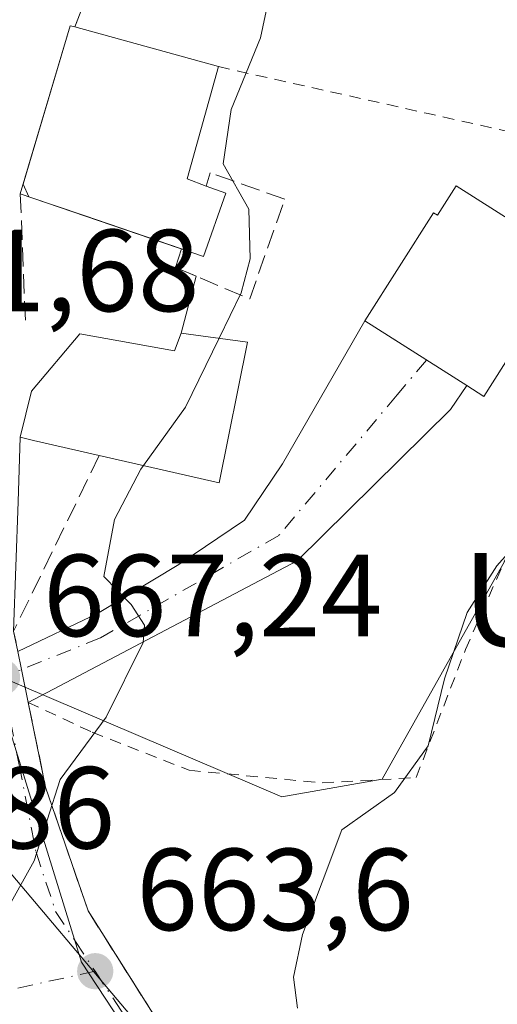
# Model space of a CAD drawing. Units: metres. Extents: x 624045 to 627487, y 4754999 to 4757376.
# Drawn here: x 626493 to 626534, y 4755600 to 4755685 of the extents above; entities that cross this region are included whole.
import ezdxf
from ezdxf.enums import TextEntityAlignment as Align

# ---------------------------------------------------------------- set-up
doc = ezdxf.new("R2010")
doc.units = ezdxf.units.M
doc.header["$MEASUREMENT"] = 0
for name, pattern in [('DGN Style 2', [1.6480167562047852, 0.988810053722871, -0.6592067024819142]), ('DGN Style 3', [2.307223458686699, 1.648016756204785, -0.6592067024819142]), ('DGN Style 4', [2.6384748266838614, 1.318413404963828, -0.6592067024819142, 0.001648016756204785, -0.6592067024819142])]:
    doc.linetypes.add(name, pattern=pattern)
for name, color, linetype, lineweight in [('Alambrada', 7, 'DGN Style 2', 0), ('Curva de nivel normal', 30, 'Continuous', 0), ('Edificación Cxs', 1, 'Continuous', 13), ('Instalación de energía eléctrica Cxs', 135, 'Continuous', 0), ('Muro lineal', 1, 'DGN Style 3', 13), ('Núcleo urbano CxS', 7, 'Continuous', 0), ('Obra de contención lineal', 1, 'DGN Style 3', 13), ('Prado CxS', 92, 'Continuous', 0), ('Punto de cota en terreno', 7, 'Continuous', 0), ('Rótulo de punto de cota en terreno', 7, 'Continuous', 0), ('Tendido', 6, 'Continuous', 0), ('Texto cartográfico', 7, 'Continuous', 0), ('Vía urbana Cxs', 4, 'Continuous', 0), ('Vía urbana eje', 4, 'DGN Style 4', 0)]:
    doc.layers.add(name, color=color, linetype=linetype, lineweight=lineweight)
doc.styles.add('Style-Arial', font='txt')

# ---------------------------------------------------------------- blocks, each defined once
blk = doc.blocks.new('5PATER')
at = {"layer": 'Instalación de energía eléctrica Cxs', "linetype": 'Continuous', "lineweight": 0}
h = blk.add_hatch(color=51, dxfattribs=at)
edge = h.paths.add_edge_path()
edge.add_ellipse((0, 0), major_axis=(-0.1095731443231308, -0.1110710700762829), ratio=0.9994222409660322, start_angle=0, end_angle=360)
blk = doc.blocks.new('*U19')
at = {"layer": 'Vía urbana Cxs', "color": 4, "linetype": 'Continuous', "lineweight": 0}
blk.add_polyline3d([(626499.8800999997, 4755688.7501, 669.1425000000017), (626498.0301000001, 4755684.030099999, 671.5375000000058), (626497.6401000004, 4755684.130100001, 671.4602000000014), (626493.5944999997, 4755670.5033, 671.4885000000068), (626494.0959999999, 4755669.4253, 671.5369999999966), (626498.8393000001, 4755667.8051, 673.4388000000035), (626507.2143999999, 4755664.9442, 670.6359999999986), (626506.6801000005, 4755663.350099999, 669.0191999999952), (626508.4743999997, 4755662.5919, 667.9600000000064), (626507.1700999998, 4755657.710100001, 667.6088000000018), (626506.6001000004, 4755656.170100001, 668.2299000000058), (626498.4801000003, 4755657.640100001, 667.9008000000031), (626494.3101000005, 4755652.720100001, 669.4021000000066), (626493.3501000004, 4755648.7501, 669.0524000000005), (626493.1676000003, 4755643.1928, 668.104800000001), (626492.7801000001, 4755632.100099999, 667.5176999999967), (626493.1401000004, 4755630.340100001, 667.3889999999956), (626493.4540999997, 4755628.7981, 667.2989999999991), (626494.0301000001, 4755625.970100001, 667.0914000000049), (626495.5301000001, 4755618.670100001, 666.0044999999955), (626499.1700999998, 4755608.050100001, 664.2453999999998), (626509.9578, 4755590.9849, 662.5877000000038)], dxfattribs=at)

msp = doc.modelspace()

# ---------------------------------------------------------------- linework, layer by layer
at = {"layer": 'Alambrada', "color": 7, "linetype": 'DGN Style 2', "lineweight": 0, "extrusion": (0.2270643115582973, 0.9725523824943483, 0.05082973264855309), "elevation": 4767440.680157277, "flags": 128}
msp.add_lwpolyline([(471140.2177326726, -241971.1008909229), (471121.7534013443, -241974.4952787338), (471101.2076485133, -241978.1569120039)], dxfattribs=at)
at = {"layer": 'Alambrada', "color": 7, "linetype": 'DGN Style 2', "lineweight": 0}
msp.add_polyline3d([(626494.0301000001, 4755625.970100001, 667.0914000000049), (626499.5301000001, 4755623.4001, 665.820000000007), (626507.8501000004, 4755620.130100001, 664.0065000000031), (626519.3000999996, 4755619.050100001, 661.3365000000049), (626527.3701, 4755619.5001, 662.9192999999941), (626531.6001000004, 4755630.5101, 660.635500000004), (626541.7801000001, 4755653.550100001, 660.8562999999995), (626547.9200999998, 4755671.0701, 662.321100000001), (626548.4401000004, 4755672.090100001, 662.3752999999997)], dxfattribs=at)
at = {"layer": 'Curva de nivel normal', "color": 30, "linetype": 'Continuous', "lineweight": 0, "flags": 128}
for points, elevation in [([(626510.4353999998, 4755657.2632), (626512.3399999999, 4755661.180000001), (626513.1100000005, 4755664.08), (626512.9800000006, 4755668.350000001), (626510.7699999996, 4755672.25), (626511.4699999997, 4755676.939999999), (626513.9800000006, 4755683.08), (626514.6900000004, 4755686.350000001), (626515.1695999998, 4755687.443299999)], 665), ([(626503.9385000002, 4755646.3233), (626507.5599999997, 4755651.350000001), (626510.4353999998, 4755657.2632)], 665), ([(626492.4183999998, 4755608.547800001), (626494.5300000003, 4755612.350000001), (626496.7800000003, 4755619.350000001), (626500.7199999997, 4755624.689999999), (626503.9000000004, 4755631.109999999), (626504.0099999999, 4755632.59), (626502.8799999999, 4755634.390000001), (626500.5199999996, 4755636.779999999), (626501.4500000002, 4755641.689999999), (626503.7199999997, 4755646.02), (626503.9385000002, 4755646.3233)], 665), ([(626517.1799999997, 4755599.689999999), (626516.8200000003, 4755602.350000001), (626517.6100000005, 4755606.02), (626520.9900000002, 4755615), (626525.5, 4755618.230000001), (626528.3899999997, 4755622.220000001), (626529.7999999998, 4755627.99), (626531.75, 4755633.689999999), (626534.29, 4755637.689999999), (626536.4100000003, 4755640.07)], 660)]:
    msp.add_lwpolyline(points, dxfattribs=dict(at, elevation=elevation))
at = {"layer": 'Edificación Cxs', "color": 1, "linetype": 'Continuous', "lineweight": 13, "flags": 128}
for points, elevation in [([(626511.0100999996, 4755669.7401), (626509.1001000004, 4755664.300100001), (626493.3501000004, 4755669.6801), (626497.6401000004, 4755684.130100001), (626498.0301000001, 4755684.030099999), (626510.3701, 4755680.610099999), (626507.6901000004, 4755670.960100001), (626509.3201000001, 4755670.350099999)], 672.9565), ([(626530.8000999996, 4755670.360099999), (626540.6801000005, 4755664.090100001), (626533.1801000005, 4755652.270099999), (626531.7100999998, 4755653.200099999), (626524.9901000002, 4755657.460100001), (626522.9600999998, 4755658.7501), (626528.8701, 4755668.0601), (626529.2001, 4755667.840100001)], 665.5972999999941), ([(626512.8701, 4755656.9301), (626510.4401000004, 4755644.840100001), (626500.1401000004, 4755647.190099999), (626494.4801000003, 4755648.4901), (626493.3501000004, 4755648.7501), (626494.3101000005, 4755652.720100001), (626498.4801000003, 4755657.640100001), (626506.6001000004, 4755656.170100001), (626507.1700999998, 4755657.710100001)], 669.828299999994)]:
    msp.add_lwpolyline(points, close=True, dxfattribs=dict(at, elevation=elevation))
at = {"layer": 'Edificación Cxs', "color": 1, "linetype": 'Continuous', "lineweight": 13, "extrusion": (-0.1866564513631325, 0.03107456984402035, 0.9819336740704698), "elevation": 31500.34174962672, "flags": 128}
msp.add_lwpolyline([(-4793988.227258595, -159915.8519206077), (-4794003.18558513, -159913.9589402711), (-4794003.150988492, -159913.5504327893)], dxfattribs=at)
at = {"layer": 'Edificación Cxs', "color": 1, "linetype": 'Continuous', "lineweight": 13, "extrusion": (0.1570620616980853, -0.04352935583596063, 0.9866289596173696), "elevation": -107950.231787354, "flags": 128}
msp.add_lwpolyline([(4750255.907712201, 657606.5583100249), (4750255.907712201, 657593.5796161738)], dxfattribs=at)
at = {"layer": 'Edificación Cxs', "color": 1, "linetype": 'Continuous', "lineweight": 13, "extrusion": (0.7662741951412761, 0.02236734857743843, 0.6421242555597825), "elevation": 586880.5477569425, "flags": 128}
msp.add_lwpolyline([(4735375.993720106, -490712.9283133434), (4735366.426023793, -490708.3179593745), (4735365.76872447, -490710.8276105079)], dxfattribs=at)
at = {"layer": 'Edificación Cxs', "color": 1, "linetype": 'Continuous', "lineweight": 13, "extrusion": (0.6843372638242489, -0.2470093080050101, 0.6860531401432592), "elevation": -745490.8043781524, "flags": 128}
msp.add_lwpolyline([(4685903.855079673, 703891.5959252809), (4685903.855079673, 703888.977003908)], dxfattribs=at)
at = {"layer": 'Edificación Cxs', "color": 1, "linetype": 'Continuous', "lineweight": 13, "extrusion": (0.1111446514632224, -0.05584012487416903, 0.9922342197813762), "elevation": -195259.9133868287, "flags": 128}
msp.add_lwpolyline([(4530759.664994657, 1563010.426930099), (4530753.946538529, 1563009.685674178), (4530751.683185592, 1563026.303635017)], dxfattribs=at)
at = {"layer": 'Edificación Cxs', "color": 1, "linetype": 'Continuous', "lineweight": 13, "extrusion": (0.3019554267164533, -0.04772013067466398, 0.9521269397537692), "elevation": -37127.22664291764, "flags": 128}
msp.add_lwpolyline([(4795157.251659625, 117814.0824991863), (4795144.930545002, 117814.6212574897), (4795145.643910412, 117825.6918083465)], dxfattribs=at)
at = {"layer": 'Edificación Cxs', "color": 1, "linetype": 'Continuous', "lineweight": 13}
for points in [[(626530.8000999996, 4755670.360099999, 664.8031000000046), (626540.6801000005, 4755664.090100001, 663.466499999995), (626533.1801000005, 4755652.270099999, 663.9725999999937), (626531.7100999998, 4755653.200099999, 664.6633000000002), (626524.9901000002, 4755657.460100001, 665.5972999999941), (626522.9600999998, 4755658.7501, 664.1916999999958), (626528.8701, 4755668.0601, 664.5681999999942), (626529.2001, 4755667.840100001, 664.6588999999949), (626530.8000999996, 4755670.360099999, 664.8031000000046)], [(626500.1401000004, 4755647.190099999, 669.8282999999938), (626494.4801000003, 4755648.4901, 669.255999999994), (626493.3501000004, 4755648.7501, 669.0524000000005), (626494.3101000005, 4755652.720100001, 669.4021000000066), (626498.4801000003, 4755657.640100001, 667.9008000000031), (626506.6001000004, 4755656.170100001, 668.2299000000058), (626507.1700999998, 4755657.710100001, 667.6088000000018), (626512.8701, 4755656.9301, 666.2792999999947)]]:
    msp.add_polyline3d(points, dxfattribs=at)
at = {"layer": 'Muro lineal', "color": 1, "linetype": 'DGN Style 3', "lineweight": 13, "extrusion": (-0.1142633643628333, -0.0956804073544679, 0.9888322118605207), "elevation": -525945.9263650553, "flags": 128}
msp.add_lwpolyline([(-3243927.33760985, 3494137.859582642), (-3243920.49331448, 3494122.355641425), (-3243918.912803098, 3494121.492074717)], dxfattribs=at)
at = {"layer": 'Muro lineal', "color": 1, "linetype": 'DGN Style 3', "lineweight": 13}
msp.add_polyline3d([(626494.0301000001, 4755625.970100001, 667.0914000000049), (626495.5301000001, 4755618.670100001, 666.0044999999955), (626499.1700999998, 4755608.050100001, 664.2453999999998), (626513.3300999999, 4755585.6501, 661.8300000000017)], dxfattribs=at)
at = {"layer": 'Núcleo urbano CxS', "color": 7, "linetype": 'Continuous', "lineweight": 0}
for points in [[(626490.9149000002, 4755628.472100001, 667.9355999999971), (626515.8309000004, 4755617.8553, 661.9844000000012), (626524.4530999997, 4755619.378699999, 660.7639999999956), (626545.4479, 4755656.738500001, 660.2155999999959), (626554.3787000002, 4755672.630700001, 658.5660000000062), (626571.6231000006, 4755720.303500001, 659.4728000000032), (626570.0229000002, 4755721.297900001, 659.7593999999954), (626552.8548999998, 4755731.9691, 662.5535999999993), (626557.4221000001, 4755739.5755, 662.4903000000049), (626570.0994999995, 4755745.661900001, 661.610799999995), (626579.2297, 4755753.272299999, 660.4746000000014), (626579.5093, 4755755.090299999, 660.0354999999981), (626581.2572999997, 4755766.4573, 659.1012999999948), (626581.2572999997, 4755782.6853, 658.6627000000008), (626578.7219000002, 4755797.902100001, 658.5779999999941), (626576.6945000002, 4755810.075099999, 659.0641000000032), (626571.1155000003, 4755821.2325, 660.5225000000064), (626568.0724999999, 4755827.319499999, 661.5007999999943), (626565.5371000003, 4755838.4769, 661.5194000000047), (626564.7291000001, 4755838.4771, 661.8861999999936), (626556.4071000004, 4755838.4771, 665.6970000000001), (626543.7253000002, 4755827.319700001, 670.7139000000025), (626532.5679000001, 4755819.2053, 675.0497000000032), (626532.4244999997, 4755819.142100001, 675.0972999999941)], [(626552.8548999998, 4755731.9691, 662.5535999999993), (626570.0229000002, 4755721.297900001, 659.7593999999954), (626571.6231000006, 4755720.303500001, 659.4728000000032), (626554.3787000002, 4755672.630700001, 658.5660000000062), (626545.4479, 4755656.738500001, 660.2155999999959), (626524.4530999997, 4755619.378699999, 660.7639999999956), (626515.8309000004, 4755617.8553, 661.9844000000012), (626490.9149000002, 4755628.472100001, 667.9355999999971), (626491.4348999998, 4755651.1185, 668.6906000000017), (626475.2068999996, 4755656.4025, 673.9536999999982), (626467.5223000003, 4755656.7301, 676.3989000000003), (626465.1388999998, 4755662.948100001, 677.9578000000038), (626465.1058999998, 4755663.0341, 677.9927000000025), (626462.7956999998, 4755682.0145, 680.1592999999993), (626457.1228999998, 4755697.468900001, 682.2136000000028), (626455.8487, 4755699.545299999, 682.4833000000071), (626467.1420999998, 4755714.725299999, 678.4134999999952), (626479.3151000004, 4755723.8553, 675.7369000000035), (626483.3746999997, 4755725.8827, 675.2275999999983), (626491.9967, 4755741.607100001, 673.590200000006)], [(626437.5765000005, 4755597.383500001, 676.6248999999953), (626447.2100999998, 4755619.0679, 678.3317999999999), (626465.1387, 4755642.976299999, 676.9231), (626475.2068999996, 4755656.4025, 673.9536999999982), (626491.4348999998, 4755651.1185, 668.6906000000017), (626490.9149000002, 4755628.472100001, 667.9355999999971), (626498.6233000001, 4755603.6503, 664.3156000000017), (626515.4908999996, 4755577.964500001, 660.5411000000023)], [(626490.9149000002, 4755628.472100001, 667.9355999999971), (626498.6233000001, 4755603.6503, 664.3156000000017), (626515.4908999996, 4755577.964500001, 660.5411000000023), (626522.3563000001, 4755574.037699999, 659.4689000000071)]]:
    msp.add_polyline3d(points, dxfattribs=at)
at = {"layer": 'Obra de contención lineal', "color": 1, "linetype": 'DGN Style 3', "lineweight": 13, "extrusion": (0.009597924409005002, -0.2376019512954363, 0.9713151870467384), "elevation": -1123291.508326642, "flags": 128}
msp.add_lwpolyline([(817931.4390813897, 4591088.413721016), (817931.4390813897, 4591076.935381841)], dxfattribs=at)
at = {"layer": 'Obra de contención lineal', "color": 1, "linetype": 'DGN Style 3', "lineweight": 13, "extrusion": (0.3410517228696659, -0.1441063617437979, 0.9289333016059864), "elevation": -471028.6862094786, "flags": 128}
msp.add_lwpolyline([(4624508.170531166, 1183596.6900677), (4624508.170531167, 1183589.222352387)], dxfattribs=at)
at = {"layer": 'Obra de contención lineal', "color": 1, "linetype": 'DGN Style 3', "lineweight": 13}
for points in [[(626516.3000999996, 4755720.0101, 669.6168000000034), (626515.7600999996, 4755716.780099999, 669.6098999999958), (626513.3901000004, 4755711.270099999, 668.8178000000044), (626506.6001000004, 4755699.550100001, 668.6800999999978), (626499.8800999997, 4755688.7501, 669.1425000000017), (626498.0301000001, 4755684.030099999, 671.5375000000058)], [(626513.0701000001, 4755660.6501, 666.2543000000006), (626516.0701000001, 4755669.2301, 666.2823000000062), (626509.6700999998, 4755671.470100001, 670.5314999999973), (626509.3201000001, 4755670.350099999, 671.032600000006)]]:
    msp.add_polyline3d(points, dxfattribs=at)
at = {"layer": 'Prado CxS', "color": 92, "linetype": 'Continuous', "lineweight": 0}
for points in [[(626490.9149000002, 4755628.472100001, 667.9355999999971), (626515.8309000004, 4755617.8553, 661.9844000000012), (626524.4530999997, 4755619.378699999, 660.7639999999956), (626545.4479, 4755656.738500001, 660.2155999999959), (626554.3787000002, 4755672.630700001, 658.5660000000062), (626571.6231000006, 4755720.303500001, 659.4728000000032), (626570.0229000002, 4755721.297900001, 659.7593999999954), (626552.8548999998, 4755731.9691, 662.5535999999993), (626557.4221000001, 4755739.5755, 662.4903000000049), (626570.0994999995, 4755745.661900001, 661.610799999995), (626579.2297, 4755753.272299999, 660.4746000000014), (626579.5093, 4755755.090299999, 660.0354999999981), (626581.2572999997, 4755766.4573, 659.1012999999948), (626581.2572999997, 4755782.6853, 658.6627000000008), (626578.7219000002, 4755797.902100001, 658.5779999999941), (626576.6945000002, 4755810.075099999, 659.0641000000032), (626571.1155000003, 4755821.2325, 660.5225000000064), (626568.0724999999, 4755827.319499999, 661.5007999999943), (626565.5371000003, 4755838.4769, 661.5194000000047), (626564.7291000001, 4755838.4771, 661.8861999999936), (626556.4071000004, 4755838.4771, 665.6970000000001), (626543.7253000002, 4755827.319700001, 670.7139000000025), (626532.5679000001, 4755819.2053, 675.0497000000032), (626532.4244999997, 4755819.142100001, 675.0972999999941)], [(626515.4908999996, 4755577.964500001, 660.5411000000023), (626498.6233000001, 4755603.6503, 664.3156000000017), (626490.9149000002, 4755628.472100001, 667.9355999999971), (626515.8309000004, 4755617.8553, 661.9844000000012), (626524.4530999997, 4755619.378699999, 660.7639999999956), (626545.4479, 4755656.738500001, 660.2155999999959), (626554.3787000002, 4755672.630700001, 658.5660000000062), (626571.6231000006, 4755720.303500001, 659.4728000000032), (626570.0229000002, 4755721.297900001, 659.7593999999954), (626552.8548999998, 4755731.9691, 662.5535999999993), (626557.4221000001, 4755739.5755, 662.4903000000049), (626570.0994999995, 4755745.661900001, 661.610799999995), (626579.2297, 4755753.272299999, 660.4746000000014), (626579.5093, 4755755.090299999, 660.0354999999981), (626581.2572999997, 4755766.4573, 659.1012999999948), (626581.2572999997, 4755782.6853, 658.6627000000008), (626578.7219000002, 4755797.902100001, 658.5779999999941), (626576.6945000002, 4755810.075099999, 659.0641000000032)], [(626490.9149000002, 4755628.472100001, 667.9355999999971), (626498.6233000001, 4755603.6503, 664.3156000000017), (626515.4908999996, 4755577.964500001, 660.5411000000023), (626522.3563000001, 4755574.037699999, 659.4689000000071)]]:
    msp.add_polyline3d(points, dxfattribs=at)
at = {"layer": 'Tendido', "color": 6, "linetype": 'Continuous', "lineweight": 0, "extrusion": (0.1434131668792124, -0.1698905182609651, 0.9749717305495046), "elevation": -717433.3496671286, "flags": 128}
msp.add_lwpolyline([(3546333.959272199, 3149115.304595411), (3546333.959272199, 3149150.242928619)], dxfattribs=at)
at = {"layer": 'Vía urbana Cxs', "color": 4, "linetype": 'Continuous', "lineweight": 0, "extrusion": (0.3419153159316042, -0.069474772967346, 0.9371590967666734), "elevation": -115565.3157868866, "flags": 128}
msp.add_lwpolyline([(4785195.070934361, 312335.8000483353), (4785205.621010385, 312331.4492603851), (4785213.08060032, 312331.6255274857)], dxfattribs=at)
at = {"layer": 'Vía urbana Cxs', "color": 4, "linetype": 'Continuous', "lineweight": 0, "extrusion": (-0.1803872301901603, 0.05559381792739149, 0.982023306542456), "elevation": 152033.8531964694, "flags": 128}
msp.add_lwpolyline([(-4729261.987309755, -787399.2568571367), (-4729261.968010797, -787399.6663725093), (-4729247.754113348, -787399.5164464415)], dxfattribs=at)
at = {"layer": 'Vía urbana Cxs', "color": 4, "linetype": 'Continuous', "lineweight": 0, "extrusion": (-0.01719211567852108, 0.03695533537561858, 0.9991690219105935), "elevation": 165647.5785446611, "flags": 128}
msp.add_lwpolyline([(-2573990.506859282, -4044258.938436633), (-2573990.506859282, -4044257.748504492)], dxfattribs=at)
at = {"layer": 'Vía urbana Cxs', "color": 4, "linetype": 'Continuous', "lineweight": 0, "extrusion": (-0.3232486774254538, -0.9463140556501468, 2.493322508235402e-05), "elevation": -4702870.192390318, "flags": 128}
msp.add_lwpolyline([(-944403.6834678124, 788.7947212851416), (-944398.671088843, 790.6965212857395), (-944389.8208318519, 787.8937212848634)], dxfattribs=at)
at = {"layer": 'Vía urbana Cxs', "color": 4, "linetype": 'Continuous', "lineweight": 0, "extrusion": (-0.2202827849368208, -0.6572202657905913, 0.7207891625812801), "elevation": -3263044.745448327, "flags": 128}
msp.add_lwpolyline([(-917310.6396811062, 3394103.855286486), (-917310.6396811063, 3394101.522761343)], dxfattribs=at)
at = {"layer": 'Vía urbana Cxs', "color": 4, "linetype": 'Continuous', "lineweight": 0, "extrusion": (0.4400318737955342, -0.1859400136643355, 0.8785204956985909), "elevation": -607997.4528315354, "flags": 128}
msp.add_lwpolyline([(4624481.019126563, 1119535.335918197), (4624481.019126563, 1119533.118648623)], dxfattribs=at)
at = {"layer": 'Vía urbana Cxs', "color": 4, "linetype": 'Continuous', "lineweight": 0, "extrusion": (-0.01789702462668834, -0.06698588883609047, 0.9975933977359467), "elevation": -329108.5708321813, "flags": 128}
msp.add_lwpolyline([(-622263.8903266893, 4744819.828198209), (-622263.8903266893, 4744814.762972532)], dxfattribs=at)
at = {"layer": 'Vía urbana Cxs', "color": 4, "linetype": 'Continuous', "lineweight": 0, "extrusion": (-0.03839456626315511, 0.02435312489026327, 0.9989658565684533), "elevation": 92423.57900022724, "flags": 128}
msp.add_lwpolyline([(-4351523.412259294, -2016066.338861349), (-4351523.412259294, -2016055.966426409)], dxfattribs=at)
at = {"layer": 'Vía urbana Cxs', "color": 4, "linetype": 'Continuous', "lineweight": 0, "extrusion": (0.9991990139974248, -0.03584630366743624, 0.01778687549728866), "elevation": 455531.0088158556, "flags": 128}
msp.add_lwpolyline([(4775052.421330234, -7434.597084662984), (4775046.861059974, -7435.544834596059), (4775035.761598704, -7436.132027489382)], dxfattribs=at)
at = {"layer": 'Vía urbana Cxs', "color": 4, "linetype": 'Continuous', "lineweight": 0, "extrusion": (0.9799200635051598, 0.1993683604743407, 0.002987638167002481), "elevation": 1562037.415476956, "flags": 128}
msp.add_lwpolyline([(4535254.915534321, -3999.431450230903), (4535253.341888895, -3999.521450632571), (4535250.455825901, -3999.729051559089)], dxfattribs=at)
msp.add_lwpolyline([(4535254.915534321, -3999.431450230903), (4535253.341888895, -3999.521450632571), (4535250.455825901, -3999.729051559089)], dxfattribs=at)
at = {"layer": 'Vía urbana Cxs', "color": 4, "linetype": 'Continuous', "lineweight": 0}
for points in [[(626516.3000999996, 4755720.0101, 669.6168000000034), (626515.7600999996, 4755716.780099999, 669.6098999999958), (626513.3901000004, 4755711.270099999, 668.8178000000044), (626506.6001000004, 4755699.550100001, 668.6800999999978), (626499.8800999997, 4755688.7501, 669.1425000000017), (626498.0301000001, 4755684.030099999, 671.5375000000058)], [(626493.1401000004, 4755630.340100001, 667.3889999999956), (626499.9993000004, 4755633.6129, 665.9507000000012), (626506.9844000004, 4755637.819800001, 664.646900000007), (626512.6200000001, 4755641.629799999, 664.0406999999977), (626515.8744000001, 4755646.471700001, 664.0010000000038), (626522.9600999998, 4755658.7501, 664.1916999999958)], [(626507.1700999998, 4755657.710100001, 667.6088000000018), (626506.6001000004, 4755656.170100001, 668.2299000000058), (626498.4801000003, 4755657.640100001, 667.9008000000031), (626494.3101000005, 4755652.720100001, 669.4021000000066), (626493.3501000004, 4755648.7501, 669.0524000000005)], [(626531.7100999998, 4755653.200099999, 664.6633000000002), (626530.3207, 4755651.154800001, 663.4119999999966), (626517.1443999996, 4755638.1373, 662.9688000000025), (626494.0301000001, 4755625.970100001, 667.0914000000049)], [(626494.0301000001, 4755625.970100001, 667.0914000000049), (626495.5301000001, 4755618.670100001, 666.0044999999955), (626499.1700999998, 4755608.050100001, 664.2453999999998), (626509.9578, 4755590.9849, 662.5877000000038), (626510.9053999997, 4755589.4858, 662.6279000000068), (626513.3300999999, 4755585.6501, 661.8300000000017)]]:
    msp.add_polyline3d(points, dxfattribs=at)
msp.add_polyline3d([(626494.0301000001, 4755625.970100001, 667.0914000000049), (626493.4540999997, 4755628.7981, 667.2989999999991), (626493.1401000004, 4755630.340100001, 667.3889999999956), (626499.9993000004, 4755633.6129, 665.9507000000012), (626506.9844000004, 4755637.819800001, 664.646900000007), (626512.6200000001, 4755641.629799999, 664.0406999999977), (626515.8744000001, 4755646.471700001, 664.0010000000038), (626522.9600999998, 4755658.7501, 664.1916999999958), (626531.7100999998, 4755653.200099999, 664.6633000000002), (626530.3207, 4755651.154800001, 663.4119999999966), (626517.1443999996, 4755638.1373, 662.9688000000025)], close=True, dxfattribs=at)
at = {"layer": 'Vía urbana eje', "color": 4, "linetype": 'DGN Style 4', "lineweight": 0}
for points in [[(626528.2560999999, 4755655.390900001, 665.749299999996), (626525.7301000003, 4755652.390100001, 663.1003000000055), (626515.5701000001, 4755640.3201, 663.2902999999933), (626500.2500999998, 4755631.5101, 665.9413999999961), (626491.7801000001, 4755628.130100001, 667.5967999999993)], [(626491.7801000001, 4755628.130100001, 667.5967999999993), (626492.5100999996, 4755624.360099999, 667.2324999999983), (626493.2500999998, 4755620.600099999, 666.8007999999973), (626494.7100999998, 4755613.090100001, 666.7887000000047), (626495.5500999996, 4755610.520099999, 666.1861000000063), (626496.3901000004, 4755607.9801, 665.4297999999981), (626498.1001000004, 4755605.420100001, 664.3064000000013), (626499.7801000001, 4755602.850099999, 663.828800000003)], [(626499.7801000001, 4755602.850099999, 663.828800000003), (626483.5563000003, 4755599.346899999, 669.7323999999935), (626472.8788999999, 4755598.7819, 668.655700000003), (626468.9102999996, 4755596.162500001, 669.7311000000045), (626461.3142999997, 4755594.974500001, 673.5905000000057)], [(626499.7801000001, 4755602.850099999, 663.828800000003), (626501.9801000003, 4755599.520099999, 663.4575000000041), (626504.1901000004, 4755596.210100001, 663.077900000004), (626506.3901000004, 4755592.890100001, 662.6386999999959), (626508.5800999999, 4755589.5701, 663.1686999999947), (626511.1700999998, 4755585.590100001, 662.8494000000064), (626513.7600999996, 4755581.600099999, 661.3148999999976), (626516.3501000004, 4755577.630100001, 660.6768000000011), (626520.3501000004, 4755574.850099999, 659.7878000000055), (626524.3300999999, 4755572.090100001, 659.1693999999989), (626529.1700999998, 4755568.840100001, 658.8073000000004)]]:
    msp.add_polyline3d(points, dxfattribs=at)

# ---------------------------------------------------------------- block references
at = {"layer": 'Punto de cota en terreno', "color": 7, "linetype": 'Continuous', "lineweight": 0, "xscale": 10, "yscale": 10, "zscale": 10}
for p in [(626491.7800000003, 4755628.130000001, 667.2400000000052), (626499.79, 4755602.859999999, 663.6000000000058)]:
    msp.add_blockref('5PATER', p, dxfattribs=at)
at = {"layer": 'Vía urbana Cxs', "color": 4, "linetype": 'Continuous', "lineweight": 0}
msp.add_blockref('*U19', (0, 0), dxfattribs=at)

# ---------------------------------------------------------------- texts
at = {"layer": 'Rótulo de punto de cota en terreno', "color": 7, "linetype": 'Continuous', "lineweight": 0, "style": 'Style-Arial'}
for s, p in [('671,68', (626479.5977999996, 4755659.5878)), ('667,24', (626495.3077999996, 4755631.6578)), ('669,86', (626472.3471999997, 4755613.4078)), ('663,6', (626503.3178000003, 4755606.387800001))]:
    msp.add_text(s, height=7.000000000000002, dxfattribs=at).set_placement(p)
at = {"layer": 'Texto cartográfico', "color": 7, "linetype": 'Continuous', "lineweight": 0, "style": 'Style-Arial'}
msp.add_text('Ugaldetxiki', height=8, dxfattribs=at).set_placement((626560.1687182927, 4755634.800150001), align=Align.MIDDLE_CENTER)

doc.saveas('drawing.dxf')
